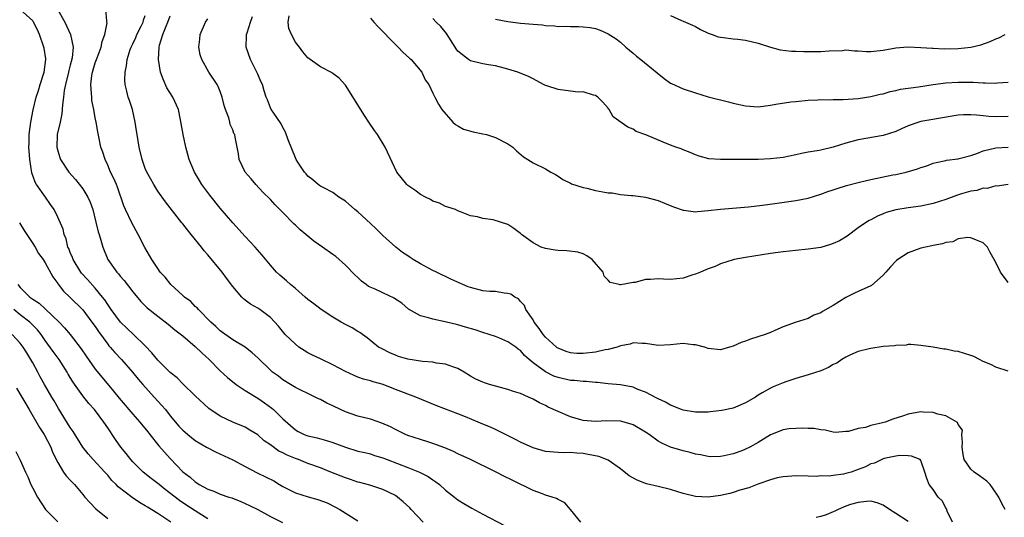
# Model space of a CAD drawing. Units: inches. Extents: x 2598000 to 2601000, y 1539000 to 1542000.
# Drawn here: x 2598575 to 2598732, y 1540226 to 1540305 of the extents above; entities that cross this region are included whole.
import ezdxf

# ---------------------------------------------------------------- set-up
doc = ezdxf.new("R2010")
doc.units = ezdxf.units.IN
doc.header["$MEASUREMENT"] = 0
doc.layers.add('LD25981539_2ft', color=95, linetype='Continuous')

msp = doc.modelspace()

# ---------------------------------------------------------------- linework, layer by layer
at = {"layer": 'LD25981539_2ft'}
for points, elevation in [([(2598639.46, 1540225), (2598637.52, 1540227), (2598637.28, 1540227.28), (2598636.24, 1540228.24), (2598635.33, 1540229), (2598635, 1540229.23), (2598633, 1540230.22), (2598631.23, 1540230.77), (2598630.89, 1540230.89), (2598629.31, 1540231.31), (2598629, 1540231.37), (2598627.81, 1540231.81), (2598627, 1540232.05), (2598624.69, 1540233), (2598623, 1540233.66), (2598621, 1540234.37), (2598619.5, 1540235), (2598619, 1540235.18), (2598617.7, 1540235.7), (2598617, 1540236.09), (2598616.36, 1540236.36), (2598615, 1540237.37), (2598614.01, 1540238.01), (2598613, 1540238.93), (2598611.72, 1540239.72), (2598611, 1540240.2), (2598609, 1540241), (2598607, 1540241.92), (2598605.19, 1540243.19), (2598603, 1540245.19), (2598601, 1540247.11), (2598600.08, 1540248.08), (2598599, 1540248.94), (2598597, 1540250.91), (2598596.06, 1540252.06), (2598595, 1540253.18), (2598593.12, 1540255), (2598592.03, 1540256.03), (2598591.04, 1540257), (2598589.57, 1540259), (2598589.35, 1540259.35), (2598589, 1540259.81), (2598588.53, 1540260.53), (2598588.17, 1540261), (2598587, 1540262.4), (2598585.78, 1540263.78), (2598584.82, 1540264.82), (2598584.69, 1540265), (2598583.46, 1540267), (2598583.35, 1540267.35), (2598583, 1540268.12), (2598582.76, 1540268.76), (2598582.63, 1540269), (2598582.34, 1540270.34), (2598582.02, 1540271), (2598581.85, 1540271.85), (2598581, 1540273.8), (2598580.42, 1540275), (2598579.83, 1540275.83), (2598579.06, 1540277), (2598577.63, 1540279), (2598577.38, 1540279.38), (2598576.86, 1540280.86), (2598576.55, 1540283), (2598576.42, 1540284.42), (2598576.4, 1540285), (2598576.43, 1540285.57), (2598576.43, 1540287), (2598576.7, 1540289), (2598577.06, 1540290.94), (2598577.55, 1540293), (2598577.93, 1540294.07), (2598578.19, 1540295), (2598578.86, 1540297), (2598579.12, 1540299), (2598579.12, 1540299.12), (2598578.83, 1540300.83), (2598578.78, 1540301), (2598578.1, 1540303), (2598577.75, 1540303.75), (2598577.14, 1540305), (2598577, 1540305.18), (2598575.02, 1540307.02)], 8582), ([(2598581, 1540306.94), (2598582.12, 1540305), (2598582.42, 1540304.42), (2598583.03, 1540303), (2598583.45, 1540301), (2598583.3, 1540299.3), (2598583, 1540298.12), (2598582.76, 1540297.24), (2598582.72, 1540297), (2598582.24, 1540295), (2598582.05, 1540294.05), (2598581.94, 1540293), (2598581.75, 1540291.75), (2598581.68, 1540290.32), (2598581.37, 1540289), (2598580.93, 1540287), (2598580.87, 1540285), (2598581, 1540284.42), (2598581.32, 1540283.32), (2598581.43, 1540283), (2598582.76, 1540281), (2598583.83, 1540279.83), (2598585, 1540278.34), (2598585.82, 1540277), (2598586.2, 1540276.2), (2598586.59, 1540275), (2598587.1, 1540273), (2598587.45, 1540271.45), (2598587.62, 1540271), (2598587.92, 1540270.08), (2598588.2, 1540269), (2598589.03, 1540267), (2598590.45, 1540265), (2598590.72, 1540264.72), (2598591, 1540264.36), (2598591.63, 1540263.63), (2598593, 1540261.81), (2598594.29, 1540260.29), (2598595.29, 1540259.29), (2598597, 1540257.95), (2598598.67, 1540256.67), (2598599.75, 1540255.75), (2598601, 1540254.8), (2598603, 1540253.1), (2598604.05, 1540252.05), (2598605.21, 1540251), (2598607, 1540249.19), (2598608.14, 1540248.14), (2598609.54, 1540247), (2598611, 1540246.05), (2598613, 1540244.83), (2598614.08, 1540244.08), (2598615.23, 1540243.23), (2598615.49, 1540243), (2598617, 1540241.52), (2598619, 1540239.73), (2598619.47, 1540239.47), (2598620.39, 1540239), (2598621, 1540238.77), (2598622.48, 1540238.48), (2598623.97, 1540238.03), (2598625, 1540237.75), (2598627, 1540236.97), (2598629, 1540236.36), (2598630.1, 1540236.1), (2598631, 1540235.91), (2598631.67, 1540235.67), (2598633, 1540235.28), (2598633.68, 1540235), (2598637, 1540233.73), (2598638.86, 1540233), (2598640.26, 1540232.26), (2598641, 1540231.74), (2598641.45, 1540231.45), (2598642.03, 1540231), (2598643, 1540230.1), (2598644.44, 1540229), (2598645, 1540228.56), (2598645.96, 1540227.96), (2598647.22, 1540227.22), (2598649, 1540226.26), (2598652.46, 1540224.46)], 8584), ([(2598664.63, 1540225), (2598663.01, 1540227.01), (2598662.07, 1540228.07), (2598661, 1540228.58), (2598660.75, 1540228.75), (2598660.05, 1540229), (2598659, 1540229.32), (2598658.51, 1540229.49), (2598657, 1540230.07), (2598653.68, 1540231.68), (2598652.35, 1540232.35), (2598651.1, 1540233), (2598647, 1540235), (2598645, 1540235.92), (2598644.28, 1540236.28), (2598642.89, 1540236.89), (2598641, 1540237.59), (2598640.18, 1540237.82), (2598639, 1540238.18), (2598637, 1540238.82), (2598636.59, 1540239), (2598635.54, 1540239.54), (2598635, 1540239.8), (2598634.23, 1540240.23), (2598632.84, 1540240.84), (2598631, 1540241.45), (2598629, 1540241.96), (2598627, 1540242.64), (2598626.2, 1540243), (2598625, 1540243.59), (2598624.03, 1540244.03), (2598623, 1540244.6), (2598622.72, 1540244.72), (2598621, 1540245.58), (2598619.9, 1540246.1), (2598619, 1540246.55), (2598618.23, 1540247), (2598617, 1540247.77), (2598616.32, 1540248.32), (2598615.36, 1540249), (2598615, 1540249.32), (2598613, 1540251.25), (2598612.09, 1540252.09), (2598610.97, 1540252.97), (2598609, 1540254.17), (2598607, 1540255.59), (2598606.27, 1540256.27), (2598605.46, 1540257), (2598603.49, 1540259), (2598603.28, 1540259.28), (2598603, 1540259.51), (2598602.26, 1540260.26), (2598601.27, 1540261), (2598601, 1540261.26), (2598599.07, 1540263), (2598598.17, 1540264.17), (2598597.39, 1540265), (2598597, 1540265.55), (2598596.07, 1540267), (2598594.94, 1540268.94), (2598593.89, 1540271), (2598592.87, 1540272.87), (2598591.83, 1540275), (2598591.59, 1540275.59), (2598590.58, 1540278.58), (2598590.4, 1540279), (2598589.97, 1540279.97), (2598589.45, 1540281), (2598589, 1540282.08), (2598588.57, 1540283), (2598588.2, 1540284.2), (2598587.92, 1540285), (2598587.64, 1540286.36), (2598587.41, 1540287.41), (2598587.15, 1540289), (2598587, 1540289.68), (2598586.76, 1540291), (2598586.47, 1540292.47), (2598586.43, 1540293), (2598586.42, 1540293.58), (2598586.29, 1540295), (2598586.46, 1540296.46), (2598586.55, 1540297), (2598587, 1540298.47), (2598587.29, 1540299.29), (2598587.93, 1540301), (2598588.11, 1540301.89), (2598588.53, 1540303), (2598588.89, 1540304.89), (2598588.88, 1540305), (2598588.83, 1540305.17), (2598588.67, 1540307)], 8586), ([(2598724.09, 1540225), (2598723.24, 1540226.76), (2598723.11, 1540227.11), (2598723, 1540227.26), (2598722.41, 1540228.41), (2598721.78, 1540229), (2598721, 1540230.19), (2598720.34, 1540231), (2598719.98, 1540231.98), (2598719.67, 1540233), (2598719, 1540234.87), (2598718.89, 1540235), (2598717.54, 1540235.54), (2598717, 1540235.58), (2598715.65, 1540235.65), (2598715, 1540235.55), (2598713.15, 1540235.15), (2598713, 1540235.11), (2598712.75, 1540235), (2598711.58, 1540234.42), (2598711, 1540234.29), (2598710.15, 1540233.85), (2598709, 1540233.38), (2598707.88, 1540233), (2598707, 1540232.74), (2598706.66, 1540232.66), (2598705, 1540232.47), (2598704.34, 1540232.34), (2598703, 1540232.39), (2598702.3, 1540232.3), (2598701, 1540232.36), (2598699, 1540232.37), (2598698.36, 1540232.36), (2598697, 1540232.22), (2598696.05, 1540232.05), (2598695, 1540231.76), (2598693.1, 1540231.1), (2598691.52, 1540230.48), (2598690.08, 1540230.08), (2598689, 1540229.71), (2598688.45, 1540229.55), (2598687, 1540229.23), (2598685, 1540228.97), (2598683, 1540229.07), (2598681, 1540229.59), (2598679, 1540230.21), (2598677, 1540230.67), (2598675.13, 1540231.13), (2598673.68, 1540231.68), (2598672.39, 1540232.39), (2598671, 1540233.53), (2598669, 1540234.91), (2598667.5, 1540235.5), (2598665.83, 1540235.83), (2598665, 1540235.96), (2598664, 1540236), (2598663, 1540236.12), (2598662.09, 1540236.09), (2598661, 1540236.13), (2598659, 1540236.29), (2598657, 1540236.85), (2598655, 1540237.79), (2598654.21, 1540238.21), (2598652.58, 1540239), (2598651.55, 1540239.55), (2598651, 1540239.79), (2598650.19, 1540240.19), (2598649, 1540240.66), (2598648.22, 1540241), (2598646.18, 1540241.82), (2598645, 1540242.32), (2598641.61, 1540243.61), (2598638.25, 1540245), (2598635, 1540246.23), (2598633.05, 1540247), (2598631.43, 1540247.43), (2598631, 1540247.59), (2598629.88, 1540247.88), (2598629, 1540248.18), (2598628.42, 1540248.42), (2598627, 1540249.09), (2598625, 1540250.17), (2598623, 1540251.09), (2598621.72, 1540251.72), (2598621, 1540252.06), (2598620.42, 1540252.42), (2598619.55, 1540253), (2598619, 1540253.44), (2598617.39, 1540255), (2598616.32, 1540256.32), (2598615, 1540257.71), (2598613.32, 1540259), (2598613, 1540259.21), (2598611.85, 1540259.85), (2598611, 1540260.51), (2598610.71, 1540260.71), (2598610.42, 1540261), (2598609, 1540262.67), (2598608, 1540264), (2598607.27, 1540265), (2598605, 1540267.75), (2598604.41, 1540268.41), (2598603.97, 1540269), (2598602.36, 1540271), (2598601.74, 1540271.74), (2598601, 1540272.71), (2598600.86, 1540272.86), (2598598.21, 1540276.21), (2598597, 1540277.93), (2598596.35, 1540279), (2598595.88, 1540279.88), (2598595.25, 1540281), (2598595, 1540281.58), (2598594.48, 1540283), (2598594.01, 1540285), (2598593.69, 1540287), (2598593.62, 1540287.62), (2598593.4, 1540289), (2598592.95, 1540291), (2598592.46, 1540292.46), (2598592.27, 1540293), (2598592.05, 1540293.95), (2598591.77, 1540295), (2598591.71, 1540295.71), (2598591.77, 1540297), (2598592, 1540298), (2598592.1, 1540299), (2598592.6, 1540300.6), (2598592.73, 1540301), (2598593, 1540301.52), (2598593.47, 1540302.53), (2598593.66, 1540303), (2598594.34, 1540304.34), (2598594.65, 1540305), (2598594.71, 1540305.29), (2598595, 1540306.03)], 8588), ([(2598732.52, 1540227), (2598731.96, 1540227.96), (2598731.46, 1540229), (2598730.49, 1540230.49), (2598730.1, 1540231), (2598729.56, 1540231.56), (2598728.41, 1540232.41), (2598727.54, 1540233), (2598727, 1540233.46), (2598725.94, 1540235), (2598725.79, 1540235.79), (2598725.6, 1540237), (2598725.7, 1540237.7), (2598725.57, 1540239), (2598725.68, 1540239.68), (2598725, 1540240.63), (2598724.9, 1540240.9), (2598723, 1540242), (2598721.73, 1540242.27), (2598721, 1540242.53), (2598719.41, 1540242.59), (2598719, 1540242.63), (2598717, 1540242.27), (2598716.06, 1540241.94), (2598714.55, 1540241.45), (2598713.31, 1540241), (2598712.87, 1540240.87), (2598711, 1540240.44), (2598710.14, 1540240.14), (2598709, 1540239.98), (2598707.47, 1540239.47), (2598707, 1540239.46), (2598705.35, 1540239.35), (2598705, 1540239.39), (2598703.71, 1540239.71), (2598703, 1540239.77), (2598701.98, 1540239.98), (2598701, 1540239.97), (2598700.04, 1540240.04), (2598699, 1540239.98), (2598697.89, 1540239.89), (2598697, 1540239.75), (2598695, 1540238.97), (2598693, 1540237.74), (2598691.68, 1540237), (2598691, 1540236.65), (2598690.4, 1540236.4), (2598689, 1540235.93), (2598687.57, 1540235.57), (2598687, 1540235.49), (2598685.45, 1540235.45), (2598685, 1540235.46), (2598683.76, 1540235.76), (2598683, 1540235.86), (2598682.15, 1540236.15), (2598681, 1540236.38), (2598678.99, 1540236.99), (2598677.6, 1540237.6), (2598677, 1540237.95), (2598675.59, 1540239), (2598675, 1540239.37), (2598673, 1540240.55), (2598672.67, 1540240.67), (2598671, 1540241.13), (2598668.8, 1540241.2), (2598667, 1540241.1), (2598665, 1540241.26), (2598664.63, 1540241.37), (2598663, 1540241.85), (2598661, 1540242.67), (2598659.4, 1540243.4), (2598659, 1540243.62), (2598658.06, 1540244.06), (2598657, 1540244.67), (2598656.29, 1540245), (2598655, 1540245.54), (2598653.9, 1540245.9), (2598653, 1540246.19), (2598650.03, 1540247), (2598649.26, 1540247.26), (2598649, 1540247.36), (2598647.86, 1540247.86), (2598647, 1540248.35), (2598645.97, 1540249), (2598645, 1540249.55), (2598644.19, 1540249.81), (2598643, 1540250.28), (2598641.56, 1540250.44), (2598641, 1540250.56), (2598639.32, 1540250.68), (2598637, 1540251.05), (2598635.51, 1540251.51), (2598635, 1540251.68), (2598634.09, 1540252.09), (2598632.75, 1540252.75), (2598632.3, 1540253), (2598630.48, 1540254.48), (2598629.71, 1540255), (2598629.33, 1540255.33), (2598629, 1540255.49), (2598628.09, 1540256.09), (2598627, 1540256.63), (2598626.34, 1540257), (2598625, 1540257.79), (2598623.13, 1540259), (2598621.93, 1540259.93), (2598621, 1540260.59), (2598620.57, 1540261), (2598619, 1540262.35), (2598618.22, 1540263), (2598617.59, 1540263.59), (2598616.5, 1540264.5), (2598615.97, 1540265), (2598615, 1540266.11), (2598613.71, 1540267.71), (2598612.57, 1540269), (2598611, 1540270.68), (2598609, 1540272.88), (2598607, 1540275.23), (2598605.32, 1540277.32), (2598604.06, 1540279), (2598603.65, 1540279.65), (2598602.87, 1540281), (2598602.04, 1540283), (2598601.79, 1540283.79), (2598601.47, 1540285), (2598601.06, 1540287), (2598600.66, 1540289.34), (2598600.3, 1540291), (2598599.4, 1540293), (2598598.47, 1540294.47), (2598597.84, 1540295.84), (2598597.44, 1540297), (2598597.12, 1540299), (2598597.24, 1540301), (2598597.3, 1540301.3), (2598597.81, 1540303), (2598598.32, 1540304.33), (2598598.63, 1540305), (2598599, 1540305.99)], 8590), ([(2598733, 1540249.12), (2598731, 1540249.76), (2598730.18, 1540250.18), (2598729, 1540250.7), (2598728.37, 1540251), (2598727.47, 1540251.47), (2598727, 1540251.66), (2598725.98, 1540251.98), (2598725, 1540252.27), (2598724.36, 1540252.36), (2598723, 1540252.65), (2598722.68, 1540252.68), (2598721, 1540252.96), (2598719, 1540253.27), (2598717.39, 1540253.39), (2598717, 1540253.39), (2598716.68, 1540253.32), (2598715, 1540253.25), (2598714.8, 1540253.2), (2598713, 1540253.06), (2598711, 1540252.78), (2598710.73, 1540252.73), (2598709, 1540252.28), (2598707.74, 1540251.74), (2598707, 1540251.4), (2598706.36, 1540251), (2598705.57, 1540250.43), (2598705, 1540250.18), (2598704.27, 1540249.73), (2598703, 1540249.18), (2598701, 1540248.55), (2598699, 1540247.98), (2598697.42, 1540247.42), (2598697, 1540247.29), (2598695.38, 1540246.62), (2598695, 1540246.44), (2598693.65, 1540245.65), (2598693, 1540245.3), (2598692.55, 1540245), (2598691, 1540244.05), (2598689.39, 1540243.39), (2598689, 1540243.22), (2598687.17, 1540242.83), (2598685.38, 1540242.62), (2598685, 1540242.6), (2598683, 1540242.6), (2598681, 1540242.91), (2598680.74, 1540243), (2598679, 1540243.68), (2598678.17, 1540244.17), (2598677, 1540244.69), (2598676.82, 1540244.81), (2598675, 1540245.78), (2598673.77, 1540246.23), (2598673, 1540246.56), (2598671, 1540246.94), (2598669, 1540247.13), (2598667.33, 1540247.33), (2598667, 1540247.33), (2598665.49, 1540247.49), (2598665, 1540247.49), (2598663.64, 1540247.64), (2598663, 1540247.67), (2598661, 1540248.1), (2598660.35, 1540248.35), (2598659, 1540249.01), (2598657, 1540250.49), (2598656.38, 1540251), (2598655.66, 1540251.66), (2598655, 1540252.43), (2598654.65, 1540252.65), (2598654.23, 1540253), (2598653, 1540253.85), (2598651.54, 1540254.46), (2598651, 1540254.67), (2598649, 1540255.33), (2598647.73, 1540255.73), (2598646.19, 1540256.19), (2598645, 1540256.53), (2598642.95, 1540257.05), (2598641, 1540257.45), (2598640.31, 1540257.69), (2598639, 1540257.97), (2598637.08, 1540259.08), (2598636, 1540260), (2598635, 1540260.65), (2598634.8, 1540260.8), (2598633, 1540261.67), (2598631.76, 1540262.24), (2598630.69, 1540262.69), (2598630.3, 1540263), (2598629.55, 1540263.55), (2598629, 1540264.1), (2598628.53, 1540264.53), (2598627, 1540266.12), (2598625.46, 1540267.46), (2598625, 1540267.82), (2598623.36, 1540269), (2598621.95, 1540269.95), (2598621, 1540270.72), (2598620.69, 1540271), (2598619.76, 1540271.76), (2598619, 1540272.51), (2598618.74, 1540272.74), (2598617, 1540274.52), (2598615.75, 1540275.75), (2598615, 1540276.59), (2598613.8, 1540277.8), (2598612.66, 1540279), (2598611.91, 1540279.91), (2598610.98, 1540281), (2598610.04, 1540283), (2598609.9, 1540283.9), (2598609.68, 1540285), (2598609.4, 1540286.6), (2598609.3, 1540287), (2598609.18, 1540287.18), (2598609, 1540287.75), (2598608.59, 1540288.59), (2598608.51, 1540289), (2598608.34, 1540289.66), (2598607.83, 1540291), (2598607.64, 1540291.64), (2598607.31, 1540293), (2598607, 1540293.89), (2598606.68, 1540294.68), (2598606.51, 1540295), (2598605.19, 1540297), (2598604.03, 1540299), (2598603.77, 1540299.77), (2598603.57, 1540301), (2598603.72, 1540302.28), (2598603.78, 1540303), (2598604.65, 1540305), (2598605, 1540305.53)], 8592), ([(2598733, 1540263.35), (2598731.74, 1540265), (2598731, 1540266.54), (2598730.76, 1540267), (2598730.12, 1540268.12), (2598729.69, 1540269), (2598729, 1540269.69), (2598727.89, 1540270.11), (2598727, 1540270.5), (2598726.54, 1540270.54), (2598725, 1540270.29), (2598724.15, 1540269.85), (2598723, 1540269.71), (2598722.5, 1540269.5), (2598721, 1540269.26), (2598720.79, 1540269.21), (2598719.76, 1540269), (2598719, 1540268.82), (2598717, 1540268.05), (2598715.33, 1540267), (2598715.14, 1540266.86), (2598715, 1540266.73), (2598714.16, 1540265.84), (2598713.39, 1540265), (2598713, 1540264.5), (2598711.14, 1540262.86), (2598711, 1540262.78), (2598709, 1540261.91), (2598708.38, 1540261.62), (2598707.15, 1540261), (2598707, 1540260.91), (2598705, 1540259.62), (2598703.29, 1540258.71), (2598703, 1540258.49), (2598701.92, 1540258.08), (2598701, 1540257.59), (2598698.94, 1540256.94), (2598697, 1540256.21), (2598695.66, 1540255.66), (2598695, 1540255.34), (2598694.12, 1540255), (2598691.75, 1540254.25), (2598691, 1540253.95), (2598690.28, 1540253.72), (2598689, 1540253.14), (2598688.41, 1540253), (2598687, 1540252.53), (2598685, 1540252.78), (2598684.42, 1540253), (2598683, 1540253.35), (2598682.63, 1540253.37), (2598681, 1540253.55), (2598679, 1540253.35), (2598677, 1540253.26), (2598675, 1540253.57), (2598674.46, 1540253.54), (2598673, 1540253.66), (2598672.53, 1540253.47), (2598671, 1540253.21), (2598670.43, 1540253), (2598669, 1540252.6), (2598668.53, 1540252.53), (2598667, 1540252.17), (2598665, 1540251.96), (2598663.99, 1540251.99), (2598663, 1540252.09), (2598662.29, 1540252.29), (2598661, 1540252.81), (2598660.88, 1540252.88), (2598660.74, 1540253), (2598659, 1540254.59), (2598658.65, 1540255), (2598657.99, 1540255.99), (2598657.16, 1540257), (2598657, 1540257.33), (2598655.84, 1540259), (2598655.65, 1540259.65), (2598655, 1540260.3), (2598654.69, 1540260.69), (2598654.12, 1540261), (2598653.46, 1540261.46), (2598653, 1540261.57), (2598652.4, 1540261.6), (2598651, 1540261.87), (2598650.09, 1540261.91), (2598649, 1540262), (2598647, 1540262.51), (2598646.64, 1540262.64), (2598645.77, 1540263), (2598643.86, 1540263.86), (2598641.55, 1540265), (2598641, 1540265.25), (2598639, 1540266.33), (2598637.85, 1540267), (2598637.34, 1540267.34), (2598637, 1540267.6), (2598636.15, 1540268.15), (2598635.04, 1540269), (2598633, 1540270.83), (2598631.93, 1540271.93), (2598631, 1540272.75), (2598629, 1540274.62), (2598628.53, 1540275), (2598627, 1540276.34), (2598625.97, 1540277), (2598625, 1540277.73), (2598623.54, 1540278.46), (2598623, 1540278.75), (2598622.86, 1540278.86), (2598622.64, 1540279), (2598621.78, 1540279.78), (2598621, 1540280.33), (2598620.73, 1540280.73), (2598620.48, 1540281), (2598619.41, 1540282.59), (2598619.14, 1540283), (2598619, 1540283.26), (2598617.86, 1540286.14), (2598617.4, 1540287.4), (2598617, 1540288.11), (2598616.72, 1540288.72), (2598615.43, 1540290.57), (2598615.15, 1540291), (2598615, 1540291.3), (2598614.53, 1540292.53), (2598614.34, 1540293), (2598614.01, 1540294.01), (2598613.74, 1540295), (2598613.49, 1540295.49), (2598613, 1540296.64), (2598612.86, 1540297), (2598611.82, 1540299), (2598611.11, 1540301), (2598611.21, 1540302.79), (2598611.2, 1540303), (2598611.27, 1540303.27), (2598611.81, 1540305), (2598612.13, 1540305.87)], 8594), ([(2598733, 1540279.01), (2598731.24, 1540278.76), (2598731, 1540278.78), (2598729.61, 1540278.39), (2598729, 1540278.41), (2598727.96, 1540278.04), (2598727, 1540277.94), (2598725.52, 1540277.52), (2598724.74, 1540277.26), (2598723, 1540276.62), (2598721, 1540275.96), (2598719, 1540275.54), (2598717, 1540275.29), (2598715.04, 1540274.96), (2598713.49, 1540274.51), (2598713, 1540274.29), (2598712.07, 1540273.93), (2598711, 1540273.37), (2598710.75, 1540273.25), (2598710.32, 1540273), (2598709, 1540272.07), (2598707.25, 1540270.75), (2598705.99, 1540270.01), (2598705, 1540269.56), (2598704.58, 1540269.42), (2598703, 1540268.95), (2598701, 1540268.67), (2598699, 1540268.46), (2598697, 1540268.21), (2598695, 1540267.94), (2598691, 1540267.34), (2598689.16, 1540267), (2598689.03, 1540266.97), (2598687, 1540266.31), (2598686.1, 1540265.9), (2598685, 1540265.52), (2598684.65, 1540265.35), (2598683.76, 1540265), (2598683, 1540264.68), (2598682.55, 1540264.55), (2598681, 1540264.02), (2598679, 1540263.82), (2598677.84, 1540263.84), (2598677, 1540263.91), (2598675.79, 1540263.79), (2598675, 1540263.8), (2598673.34, 1540263.34), (2598673, 1540263.31), (2598671.03, 1540262.97), (2598670.93, 1540262.93), (2598670.75, 1540263), (2598669.35, 1540263.35), (2598669, 1540263.72), (2598668.36, 1540264.36), (2598668.21, 1540265), (2598666.46, 1540267), (2598665.61, 1540267.61), (2598665, 1540267.91), (2598664.17, 1540268.16), (2598662.41, 1540268.41), (2598661, 1540268.43), (2598660.52, 1540268.52), (2598659, 1540268.76), (2598658.3, 1540269), (2598657, 1540269.69), (2598655.17, 1540271), (2598655, 1540271.16), (2598653.96, 1540271.96), (2598653, 1540272.59), (2598650.63, 1540273.37), (2598649, 1540273.58), (2598648.15, 1540273.85), (2598647, 1540273.99), (2598645.39, 1540274.61), (2598645, 1540274.78), (2598644.58, 1540275), (2598643.4, 1540275.4), (2598643, 1540275.5), (2598642.03, 1540276.03), (2598641, 1540276.35), (2598640.63, 1540276.62), (2598639.81, 1540277), (2598639, 1540277.4), (2598638.1, 1540278.1), (2598637, 1540278.86), (2598636.84, 1540279), (2598635.24, 1540281), (2598633.34, 1540285), (2598632.12, 1540287), (2598631.65, 1540287.65), (2598630.77, 1540289), (2598630.05, 1540290.05), (2598627, 1540294.88), (2598626, 1540296), (2598625, 1540296.77), (2598624.86, 1540296.86), (2598623, 1540297.82), (2598621, 1540299.29), (2598620.22, 1540300.22), (2598619.64, 1540301), (2598619, 1540301.79), (2598618.38, 1540303), (2598617.97, 1540303.97), (2598617.84, 1540305), (2598618, 1540306)], 8596), ([(2598631, 1540305.6), (2598631.57, 1540305), (2598632.23, 1540304.23), (2598635, 1540301.39), (2598635.45, 1540301), (2598636.19, 1540300.19), (2598637.23, 1540299.23), (2598637.53, 1540299), (2598639.2, 1540297), (2598639.76, 1540295.76), (2598640.32, 1540295), (2598641, 1540293.64), (2598641.29, 1540293), (2598641.87, 1540291.87), (2598642.4, 1540291), (2598644.16, 1540289), (2598644.6, 1540288.6), (2598645, 1540288.4), (2598645.88, 1540287.88), (2598647.42, 1540287.42), (2598649, 1540287.14), (2598649.57, 1540287), (2598651, 1540286.54), (2598653, 1540285.51), (2598653.32, 1540285.32), (2598653.79, 1540285), (2598654.38, 1540284.38), (2598655.46, 1540283.46), (2598656.15, 1540283), (2598657, 1540282.47), (2598659, 1540281.5), (2598659.83, 1540281), (2598660.59, 1540280.59), (2598661, 1540280.35), (2598661.79, 1540279.79), (2598663, 1540279.22), (2598663.14, 1540279.14), (2598665, 1540278.53), (2598665.58, 1540278.42), (2598667, 1540278.05), (2598668.18, 1540277.82), (2598669, 1540277.67), (2598669.65, 1540277.65), (2598671, 1540277.42), (2598672.75, 1540277.25), (2598673, 1540277.24), (2598675, 1540276.97), (2598677, 1540276.44), (2598678.01, 1540276.01), (2598679.44, 1540275.44), (2598681, 1540274.88), (2598681.12, 1540274.88), (2598683, 1540274.64), (2598683.31, 1540274.69), (2598685, 1540274.83), (2598687, 1540275.07), (2598691.46, 1540275.46), (2598693.72, 1540275.72), (2598696.03, 1540276.03), (2598699, 1540276.47), (2598701, 1540276.84), (2598703, 1540277.44), (2598704.12, 1540277.88), (2598705, 1540278.15), (2598705.61, 1540278.39), (2598707.15, 1540278.85), (2598709, 1540279.35), (2598709.44, 1540279.44), (2598711, 1540279.83), (2598714.53, 1540280.54), (2598715, 1540280.62), (2598716.67, 1540281), (2598718.48, 1540281.52), (2598719, 1540281.73), (2598719.97, 1540282.02), (2598721, 1540282.41), (2598721.46, 1540282.54), (2598723, 1540282.86), (2598723.1, 1540282.9), (2598725, 1540283.12), (2598725.15, 1540283.15), (2598727, 1540283.64), (2598727.97, 1540283.97), (2598729, 1540284.39), (2598731, 1540284.87), (2598733, 1540284.97)], 8598), ([(2598733, 1540289.91), (2598731, 1540289.85), (2598729.88, 1540289.88), (2598729, 1540289.97), (2598727.89, 1540290.12), (2598727, 1540290.15), (2598725.84, 1540290.16), (2598725, 1540290.1), (2598724.04, 1540289.96), (2598720.62, 1540289.38), (2598719, 1540289.09), (2598718.71, 1540289), (2598717, 1540288.4), (2598715.94, 1540287.94), (2598715, 1540287.51), (2598713, 1540286.86), (2598709, 1540286.16), (2598707, 1540285.6), (2598705, 1540284.96), (2598703, 1540284.52), (2598702.41, 1540284.41), (2598701, 1540284.19), (2598699.95, 1540283.95), (2598699, 1540283.77), (2598697, 1540283.34), (2598695, 1540283.1), (2598693, 1540283.01), (2598689, 1540283.03), (2598687, 1540283), (2598685.13, 1540283.13), (2598683.56, 1540283.56), (2598683, 1540283.75), (2598682.15, 1540284.15), (2598681, 1540284.56), (2598680.7, 1540284.7), (2598679.82, 1540285), (2598679, 1540285.3), (2598677.79, 1540285.79), (2598675.05, 1540286.95), (2598673.51, 1540287.51), (2598673, 1540287.87), (2598672.18, 1540288.18), (2598669.84, 1540289.84), (2598669.17, 1540291), (2598669.08, 1540291.08), (2598669, 1540291.2), (2598668.19, 1540292.19), (2598667.37, 1540293), (2598667, 1540293.27), (2598666.68, 1540293.32), (2598665, 1540293.81), (2598664.2, 1540293.8), (2598663, 1540293.94), (2598661, 1540294.22), (2598659.2, 1540294.8), (2598659, 1540294.85), (2598658.68, 1540295), (2598657.61, 1540295.61), (2598657, 1540295.92), (2598656.3, 1540296.3), (2598654.57, 1540297), (2598653, 1540297.48), (2598652.38, 1540297.62), (2598651, 1540297.97), (2598649.87, 1540298.13), (2598649, 1540298.3), (2598647, 1540298.8), (2598646.7, 1540299), (2598645.73, 1540299.73), (2598645, 1540300.36), (2598644.72, 1540300.72), (2598644.53, 1540301), (2598643.16, 1540303.16), (2598642.27, 1540304.27), (2598641.54, 1540305), (2598641, 1540305.57)], 8600), ([(2598651, 1540305.48), (2598653, 1540305.08), (2598655, 1540304.84), (2598657, 1540304.66), (2598658.54, 1540304.54), (2598659, 1540304.47), (2598660.41, 1540304.41), (2598661, 1540304.31), (2598662.34, 1540304.34), (2598663, 1540304.27), (2598664.3, 1540304.3), (2598665, 1540304.25), (2598666.14, 1540304.14), (2598667, 1540303.96), (2598667.72, 1540303.72), (2598669, 1540303.14), (2598670.3, 1540302.3), (2598671, 1540301.77), (2598671.85, 1540301), (2598673, 1540300.04), (2598673.54, 1540299.54), (2598674.23, 1540299), (2598676.85, 1540296.85), (2598677.96, 1540295.96), (2598679, 1540295.24), (2598679.16, 1540295.16), (2598681, 1540294.33), (2598683, 1540293.67), (2598685, 1540293.06), (2598688.25, 1540292.25), (2598689, 1540292.04), (2598691, 1540291.57), (2598693, 1540291.45), (2598695, 1540291.69), (2598695.84, 1540291.84), (2598698.21, 1540292.21), (2598699, 1540292.31), (2598701, 1540292.5), (2598702.54, 1540292.54), (2598703, 1540292.59), (2598704.57, 1540292.57), (2598705, 1540292.61), (2598706.6, 1540292.6), (2598709, 1540292.77), (2598711, 1540293.08), (2598712.53, 1540293.47), (2598713, 1540293.54), (2598714.11, 1540293.89), (2598715, 1540294.04), (2598715.76, 1540294.24), (2598718.65, 1540294.65), (2598721, 1540295), (2598723, 1540295.28), (2598725, 1540295.4), (2598725.4, 1540295.4), (2598727, 1540295.36), (2598727.37, 1540295.37), (2598729, 1540295.28), (2598729.3, 1540295.3), (2598731, 1540295.24), (2598731.28, 1540295.28), (2598733, 1540295.39)], 8602), ([(2598679, 1540306.06), (2598680.74, 1540305.26), (2598681, 1540305.13), (2598682.52, 1540304.52), (2598683, 1540304.3), (2598683.8, 1540303.8), (2598685, 1540303.23), (2598685.15, 1540303.15), (2598685.62, 1540303), (2598686.62, 1540302.62), (2598687, 1540302.57), (2598687.45, 1540302.55), (2598689, 1540302.32), (2598689.74, 1540302.26), (2598691, 1540302.1), (2598693, 1540301.63), (2598694.99, 1540300.99), (2598696.53, 1540300.53), (2598698.35, 1540300.35), (2598699, 1540300.32), (2598700.31, 1540300.31), (2598701, 1540300.28), (2598702.3, 1540300.3), (2598703, 1540300.27), (2598704.37, 1540300.37), (2598706.47, 1540300.47), (2598707, 1540300.53), (2598708.41, 1540300.41), (2598709, 1540300.41), (2598710.31, 1540300.31), (2598711, 1540300.28), (2598713, 1540300.48), (2598715, 1540300.88), (2598716.96, 1540301.04), (2598719, 1540300.95), (2598720.83, 1540300.83), (2598721, 1540300.83), (2598722.74, 1540300.74), (2598725, 1540300.75), (2598727, 1540300.97), (2598728.62, 1540301.38), (2598730.12, 1540301.88), (2598731, 1540302.32), (2598731.51, 1540302.49), (2598732.52, 1540303)], 8604), ([(2598574.9, 1540272.9), (2598575.64, 1540271.64), (2598577, 1540269.59), (2598577.37, 1540269), (2598577.95, 1540267.95), (2598578.66, 1540267), (2598579, 1540266.49), (2598580.23, 1540264.23), (2598581, 1540263.18), (2598581.06, 1540263.06), (2598581.94, 1540261.94), (2598583, 1540260.93), (2598585, 1540258.94), (2598586.48, 1540257), (2598587, 1540256.27), (2598587.51, 1540255.51), (2598589, 1540253.46), (2598589.2, 1540253.2), (2598589.4, 1540253), (2598590.13, 1540252.13), (2598591.2, 1540251), (2598592.95, 1540249), (2598593.86, 1540247.86), (2598594.59, 1540247), (2598596.4, 1540245), (2598597.66, 1540243.66), (2598598.22, 1540243), (2598599, 1540241.99), (2598600.35, 1540240.35), (2598601, 1540239.69), (2598601.36, 1540239.36), (2598601.79, 1540239), (2598603, 1540238.07), (2598604.8, 1540237), (2598604.92, 1540236.92), (2598606.21, 1540236.21), (2598607.6, 1540235.6), (2598609, 1540234.96), (2598611, 1540233.86), (2598612.87, 1540232.87), (2598614.24, 1540232.24), (2598615.57, 1540231.57), (2598616.47, 1540231), (2598617, 1540230.69), (2598619, 1540229.69), (2598621.03, 1540229.03), (2598622.62, 1540228.62), (2598624.07, 1540228.07), (2598625.4, 1540227.4), (2598626.09, 1540227), (2598629, 1540225.19)], 8580), ([(2598574.63, 1540263), (2598575, 1540262.55), (2598576.56, 1540261), (2598577, 1540260.67), (2598578.01, 1540260.01), (2598579.07, 1540259.07), (2598581.24, 1540257), (2598582.09, 1540256.09), (2598582.99, 1540254.99), (2598584.73, 1540252.73), (2598585.53, 1540251.53), (2598587, 1540249.47), (2598588.1, 1540248.1), (2598589.92, 1540245.92), (2598590.81, 1540244.81), (2598593, 1540242.25), (2598594.11, 1540241), (2598595.41, 1540239.41), (2598595.71, 1540239), (2598597.18, 1540237.18), (2598599, 1540235.14), (2598601, 1540233.04), (2598602.17, 1540232.17), (2598603, 1540231.41), (2598603.26, 1540231.26), (2598603.63, 1540231), (2598605, 1540230.26), (2598605.95, 1540229.95), (2598607, 1540229.47), (2598608.35, 1540229), (2598608.85, 1540228.85), (2598610.29, 1540228.29), (2598611.67, 1540227.67), (2598613, 1540227.01), (2598615, 1540225.88), (2598616.94, 1540224.94)], 8578), ([(2598605, 1540225.53), (2598603.58, 1540226.42), (2598601.66, 1540227.66), (2598600.46, 1540228.46), (2598598.2, 1540230.2), (2598597.2, 1540231), (2598597, 1540231.18), (2598595.97, 1540231.97), (2598594.67, 1540233), (2598593, 1540234.65), (2598592.68, 1540235), (2598591.95, 1540235.95), (2598591.07, 1540237), (2598590.23, 1540238.23), (2598589.73, 1540239), (2598589.42, 1540239.42), (2598589, 1540240.09), (2598588.4, 1540241), (2598586.86, 1540243), (2598585.97, 1540243.97), (2598585, 1540245.17), (2598583.42, 1540247.42), (2598582.68, 1540248.68), (2598582.52, 1540249), (2598581.23, 1540251), (2598580.27, 1540252.27), (2598579, 1540254.02), (2598578.34, 1540255), (2598577.75, 1540255.75), (2598576.78, 1540256.78), (2598576.53, 1540257), (2598575, 1540258.17), (2598573.96, 1540259)], 8576), ([(2598599.09, 1540225), (2598597, 1540226.36), (2598595.36, 1540227.36), (2598595, 1540227.61), (2598594.1, 1540228.1), (2598592.91, 1540228.91), (2598590.65, 1540230.65), (2598590.36, 1540231), (2598589.67, 1540231.67), (2598589, 1540232.49), (2598588.75, 1540232.75), (2598588.55, 1540233), (2598586.65, 1540235), (2598585.89, 1540235.89), (2598585.04, 1540237), (2598583.47, 1540239.47), (2598583, 1540240.15), (2598581.15, 1540243.15), (2598580.41, 1540244.41), (2598580.05, 1540245), (2598578.9, 1540247), (2598578.22, 1540248.22), (2598577.81, 1540249), (2598577, 1540250.46), (2598576.72, 1540251), (2598576.05, 1540252.05), (2598575.49, 1540253), (2598575, 1540253.64), (2598573.7, 1540255)], 8574), ([(2598574.43, 1540246.43), (2598575.28, 1540245), (2598575.89, 1540243.89), (2598576.45, 1540243), (2598578.11, 1540240.11), (2598578.82, 1540239), (2598579.88, 1540237), (2598580.18, 1540236.18), (2598581, 1540234.52), (2598581.93, 1540233), (2598582.37, 1540232.37), (2598583, 1540231.72), (2598583.34, 1540231.34), (2598583.67, 1540231), (2598585, 1540229.4), (2598585.32, 1540229), (2598586.12, 1540228.12), (2598587.12, 1540227.12), (2598589, 1540225.57)], 8572), ([(2598574.3, 1540236.3), (2598575, 1540234.92), (2598575.84, 1540233), (2598576.21, 1540232.21), (2598576.72, 1540231), (2598577, 1540230.44), (2598577.79, 1540229), (2598579.03, 1540227.03), (2598581, 1540225.05)], 8570), ([(2598717, 1540225.09), (2598715, 1540226.36), (2598714.02, 1540227), (2598713, 1540227.69), (2598712.05, 1540228.05), (2598711, 1540228.32), (2598710.3, 1540228.3), (2598709, 1540228.13), (2598707.78, 1540227.78), (2598707, 1540227.53), (2598705.81, 1540227), (2598705.27, 1540226.73), (2598705, 1540226.65), (2598703.87, 1540226.13), (2598703, 1540225.86), (2598702.28, 1540225.72)], 8586)]:
    msp.add_lwpolyline(points, dxfattribs=dict(at, elevation=elevation))

doc.saveas('drawing.dxf')
